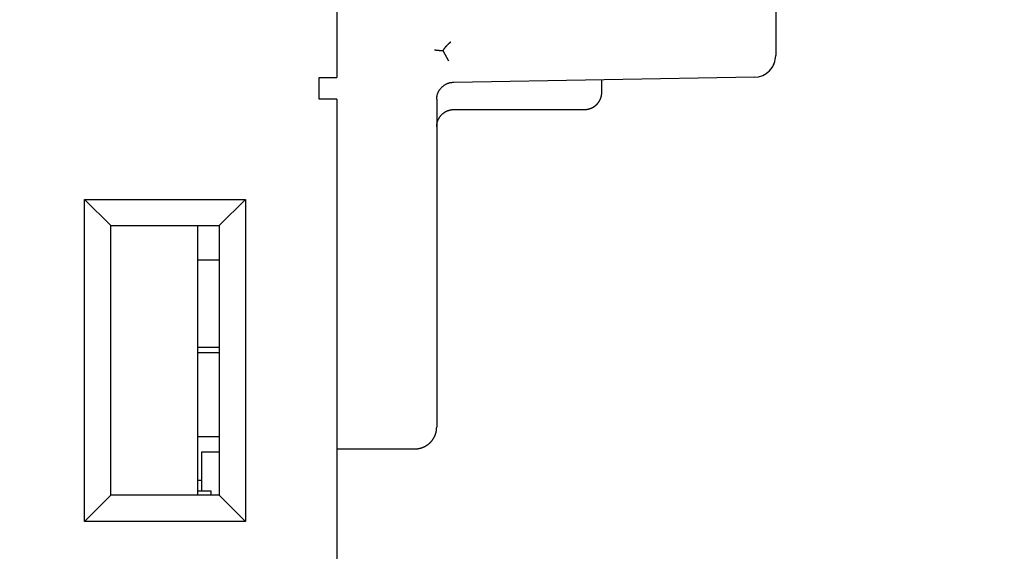
# Model space of a CAD drawing. Extents: x 792 to 1215, y 295 to 551.
# Drawn here: x 998 to 1021, y 441 to 453 of the extents above; entities that cross this region are included whole.
import ezdxf

# ---------------------------------------------------------------- set-up
doc = ezdxf.new("R2010")
doc.units = 0
doc.header["$MEASUREMENT"] = 0
doc.header["$PDMODE"] = 2
doc.header["$PDSIZE"] = -0.01
doc.layers.add('1', color=7, linetype='Continuous')
doc.layers.add('3', color=7, linetype='Continuous')
doc.styles.get("Standard").update_dxf_attribs({"font": 'monotxt.shx'})
doc.dimstyles.new('DSTYLE2', dxfattribs={"dimtxt": 2.5, "dimasz": 3, "dimexe": 3, "dimexo": 1.5, "dimgap": 1.5, "dimtad": 1, "dimdec": 3, "dimrnd": 0.1, "dimzin": 11, "dimdsep": 46, "dimtxsty": 'STANDARD', "dimcen": 0.09, "dimadec": 0, "dimazin": 0, "dimtp": 1, "dimtm": 1, "dimtfac": 1, "dimtdec": 3, "dimtofl": 0, "dimtmove": 2, "dimatfit": 3, "dimfxl": 1, "dimtolj": 1, "dimtzin": 0, "dimarcsym": 0})
doc.dimstyles.new('DSTYLE7', dxfattribs={"dimtxt": 2.5, "dimasz": 3, "dimexe": 1, "dimexo": 1, "dimgap": 1, "dimtad": 1, "dimdec": 3, "dimrnd": 0.1, "dimzin": 11, "dimdsep": 46, "dimtxsty": 'STANDARD', "dimcen": 0.09, "dimadec": 0, "dimazin": 0, "dimtp": 0.1, "dimtm": 0.1, "dimtfac": 1, "dimtdec": 3, "dimtofl": 0, "dimtmove": 2, "dimatfit": 3, "dimfxl": 1, "dimtolj": 1, "dimtzin": 0, "dimarcsym": 0})

# ---------------------------------------------------------------- blocks, each defined once
blk = doc.blocks.new('*D41')
at = {"layer": '1', "color": 0, "linetype": 'Continuous', "lineweight": -2}
for p, q in [((977.984, 497.989), (1052.864, 497.989)), ((1049.864, 494.989), (1049.864, 311.711)), ((993.09, 308.711), (1052.864, 308.711))]:
    blk.add_line(p, q, dxfattribs=at)
at = {"layer": '1', "color": 0, "linetype": 'Continuous'}
for points in [[(1049.364, 494.989), (1050.364, 494.989), (1049.864, 497.989)], [(1049.364, 311.711), (1050.364, 311.711), (1049.864, 308.711)]]:
    blk.add_solid(points, dxfattribs=at)
at = {"layer": 'Defpoints', "color": 0, "linetype": 'Continuous'}
for p in [(976.484, 497.989), (991.59, 308.711), (1049.864, 308.711)]:
    blk.add_point(p, dxfattribs=at)
at = {"layer": '1', "color": 0, "linetype": 'Continuous', "insert": (1047.114, 403.35), "char_height": 2.5, "attachment_point": 5, "rotation": 90}
blk.add_mtext('\\A1;189.5', dxfattribs=at)
blk = doc.blocks.new('*D68')
at = {"layer": '1', "color": 0, "linetype": 'Continuous', "lineweight": -2}
for p, q in [((935.29, 473.639), (935.29, 538.931)), ((1039.99, 376.395), (1039.99, 538.931)), ((938.29, 537.931), (1036.99, 537.931))]:
    blk.add_line(p, q, dxfattribs=at)
at = {"layer": '1', "color": 0, "linetype": 'Continuous'}
for points in [[(938.29, 538.431), (938.29, 537.431), (935.29, 537.931)], [(1036.99, 538.431), (1036.99, 537.431), (1039.99, 537.931)]]:
    blk.add_solid(points, dxfattribs=at)
at = {"layer": 'Defpoints', "color": 0, "linetype": 'Continuous'}
for p in [(1039.99, 537.931), (935.29, 472.639), (1039.99, 375.395)]:
    blk.add_point(p, dxfattribs=at)
at = {"layer": '1', "color": 0, "linetype": 'Continuous', "insert": (987.64, 540.181), "char_height": 2.5, "attachment_point": 5}
blk.add_mtext('\\A1;105', dxfattribs=at)

msp = doc.modelspace()

# ---------------------------------------------------------------- linework, layer by layer
at = {"layer": '3', "color": 6, "linetype": 'Continuous'}
for p, q in [((1005.2898, 457.8886), (1005.2898, 451.3886)), ((1015.3908, 457.1222), (1015.3908, 452.1866)), ((1015.3908, 452.1866), (1015.3908, 451.8957)), ((1007.7343, 452.0116), (1007.8652, 451.7731)), ((1015.3908, 451.8957), (1015.3908, 451.8957)), ((1004.8898, 450.8886), (1004.8898, 451.3886)), ((1004.8898, 451.3886), (1005.2898, 451.3886)), ((1014.8995, 451.3958), (1007.9838, 451.2751)), ((1011.3908, 451.0544), (1011.3908, 451.3346)), ((1005.2898, 450.8886), (1004.8898, 450.8886)), ((1005.2898, 450.8886), (1005.2898, 431.4886)), ((1007.9908, 450.6544), (1010.9908, 450.6544)), ((999.4898, 441.1886), (999.4898, 448.5886)), ((999.4898, 448.5886), (1003.1898, 448.5886)), ((999.4898, 448.5886), (1000.0898, 447.9886)), ((1003.1898, 448.5886), (1002.5898, 447.9886)), ((1003.1898, 448.5886), (1003.1898, 441.1886)), ((1000.0898, 441.7886), (1000.0898, 447.9886)), ((1000.0898, 447.9886), (1002.5898, 447.9886)), ((1000.0908, 447.9886), (1000.0908, 447.9886)), ((1002.0908, 447.9886), (1002.0908, 441.7886)), ((1002.5898, 447.9886), (1002.5898, 441.7886)), ((1002.5898, 447.1886), (1002.0908, 447.1886)), ((1002.0908, 445.1886), (1002.5898, 445.1886)), ((1002.5898, 445.063), (1002.0908, 445.063)), ((1002.0908, 443.1386), (1002.5898, 443.1386)), ((1002.1908, 442.784), (1002.5898, 442.784)), ((1002.1908, 441.8886), (1002.1908, 442.784)), ((1005.2898, 442.8544), (1007.0908, 442.8544)), ((1002.0908, 442.1386), (1002.1908, 442.1386)), ((1000.0898, 441.7886), (999.4898, 441.1886)), ((1002.5898, 441.7886), (1000.0898, 441.7886)), ((1002.0908, 441.8886), (1002.3908, 441.8886)), ((1002.3908, 441.8886), (1002.3908, 441.7886)), ((1002.5898, 441.7886), (1003.1898, 441.1886)), ((1003.1898, 441.1886), (999.4898, 441.1886))]:
    msp.add_line(p, q, dxfattribs=at)
for points in [[(1007.9155, 452.2049), (1007.9101, 452.2009, 0.0024323), (1007.9047, 452.1968, 0.0024488), (1007.8994, 452.1926, 0.0024489), (1007.8941, 452.1885, 0.0024301), (1007.8888, 452.1842, 0.0024181), (1007.8836, 452.18, 0.0024073), (1007.8785, 452.1757, 0.0023974), (1007.8734, 452.1713, 0.0023837), (1007.8683, 452.1669, 0.0023724), (1007.8633, 452.1625, 0.0023586), (1007.8584, 452.158, 0.0023468), (1007.8535, 452.1535, 0.0023323), (1007.8486, 452.1489, 0.0023198), (1007.8438, 452.1443, 0.0023048), (1007.839, 452.1396, 0.0022918), (1007.8343, 452.1349, 0.0022763), (1007.8296, 452.1302, 0.0022628), (1007.825, 452.1254, 0.0022467), (1007.8204, 452.1206, 0.0022329), (1007.8159, 452.1158, 0.0022168), (1007.8114, 452.1109, 0.0022021), (1007.8069, 452.106, 0.0021843), (1007.8025, 452.101, 0.0021711), (1007.7982, 452.096, 0.0021577), (1007.7939, 452.091, 0.0021377), (1007.7896, 452.086, 0.0021082), (1007.7854, 452.0809, 0.0021102), (1007.7812, 452.0757, 0.0021331), (1007.777, 452.0705, 0.0020598), (1007.773, 452.0653, 0.0019127), (1007.7689, 452.0602, 0.0020871), (1007.7649, 452.0548, 0.0024528), (1007.7608, 452.0494, 0.001861), (1007.757, 452.0442, 0.0006671), (1007.7536, 452.0395, 0.0025704), (1007.7493, 452.0335, 0.0043501), (1007.7428, 452.024, 0.0021218), (1007.7344, 452.0116, 0.0011279)], [(1007.5435, 452.0279), (1007.5465, 452.027, 0.0053328), (1007.5495, 452.0261, 0.0050816), (1007.5527, 452.0253, 0.004757), (1007.556, 452.0245, 0.0043845), (1007.5593, 452.0237, 0.0040637), (1007.5628, 452.0229, 0.0037848), (1007.5664, 452.0222, 0.0035239), (1007.5701, 452.0216, 0.0032772), (1007.5739, 452.0209, 0.0030525), (1007.5777, 452.0203, 0.0028431), (1007.5817, 452.0197, 0.0026514), (1007.5858, 452.0192, 0.0024703), (1007.5899, 452.0187, 0.0023052), (1007.5942, 452.0182, 0.0021481), (1007.5985, 452.0177, 0.0020052), (1007.603, 452.0172, 0.0018681), (1007.6075, 452.0168, 0.0017435), (1007.6121, 452.0164, 0.0016229), (1007.6169, 452.016, 0.0015138), (1007.6216, 452.0157, 0.0014074), (1007.6265, 452.0153, 0.0013109), (1007.6315, 452.015, 0.0012158), (1007.6366, 452.0147, 0.001131), (1007.6417, 452.0144, 0.0010472), (1007.6469, 452.0142, 0.0009694), (1007.6522, 452.0139, 0.0008896), (1007.6576, 452.0137, 0.0008264), (1007.6631, 452.0135, 0.0007668), (1007.6686, 452.0133, 0.0006903), (1007.6742, 452.0131, 0.0006008), (1007.6799, 452.0129, 0.0005868), (1007.6857, 452.0127, 0.0005947), (1007.6917, 452.0125, 0.0004363), (1007.6974, 452.0124, 0.0002146), (1007.7026, 452.0123, 0.0004688), (1007.7095, 452.0121, 0.0006049), (1007.7202, 452.0119, 0.0002745), (1007.7344, 452.0116, 0.0001517)], [(1015.3126, 451.6272), (1015.3148, 451.6307, 0.0020328), (1015.317, 451.6341, 0.0020526), (1015.3191, 451.6376, 0.0020565), (1015.3211, 451.6411, 0.0020415), (1015.3232, 451.6445, 0.0020337), (1015.3252, 451.648, 0.0020273), (1015.3271, 451.6515, 0.0020223), (1015.3291, 451.655, 0.0020135), (1015.331, 451.6585, 0.0020076), (1015.3328, 451.662, 0.0019993), (1015.3347, 451.6656, 0.0019935), (1015.3365, 451.6691, 0.001985), (1015.3382, 451.6726, 0.0019791), (1015.34, 451.6761, 0.0019706), (1015.3417, 451.6797, 0.0019646), (1015.3433, 451.6832, 0.0019561), (1015.345, 451.6868, 0.00195), (1015.3466, 451.6903, 0.0019414), (1015.3482, 451.6939, 0.0019354), (1015.3497, 451.6974, 0.0019271), (1015.3512, 451.701, 0.0019208), (1015.3527, 451.7045, 0.0019114), (1015.3541, 451.7081, 0.0019066), (1015.3556, 451.7116, 0.0019013), (1015.3569, 451.7152, 0.001891), (1015.3583, 451.7188, 0.0018718), (1015.3596, 451.7223, 0.0018812), (1015.3609, 451.7259, 0.0019089), (1015.3622, 451.7295, 0.0018517), (1015.3634, 451.733, 0.0017268), (1015.3646, 451.7366, 0.0018917), (1015.3658, 451.7401, 0.0022333), (1015.367, 451.7438, 0.0017052), (1015.3681, 451.7473, 0.0006155), (1015.369, 451.7504, 0.0023661), (1015.3702, 451.7544, 0.004044), (1015.3719, 451.7605, 0.0019922), (1015.3741, 451.7686, 0.0010642)], [(1015.1303, 451.4568), (1015.1326, 451.458, 0.0013412), (1015.1349, 451.4593, 0.0013322), (1015.1372, 451.4606, 0.0013304), (1015.1395, 451.4619, 0.001337), (1015.1418, 451.4633, 0.0013403), (1015.1441, 451.4646, 0.0013429), (1015.1464, 451.466, 0.0013448), (1015.1487, 451.4673, 0.0013484), (1015.151, 451.4687, 0.0013505), (1015.1533, 451.4701, 0.0013538), (1015.1556, 451.4716, 0.0013558), (1015.1579, 451.473, 0.001359), (1015.1602, 451.4745, 0.0013609), (1015.1625, 451.4759, 0.001364), (1015.1648, 451.4774, 0.0013659), (1015.167, 451.4789, 0.0013689), (1015.1693, 451.4804, 0.0013706), (1015.1716, 451.482, 0.0013735), (1015.1738, 451.4835, 0.0013753), (1015.1761, 451.4851, 0.0013783), (1015.1784, 451.4867, 0.0013796), (1015.1806, 451.4883, 0.0013816), (1015.1829, 451.4899, 0.0013841), (1015.1851, 451.4915, 0.0013893), (1015.1873, 451.4931, 0.001387), (1015.1896, 451.4948, 0.0013808), (1015.1918, 451.4965, 0.0013945), (1015.194, 451.4982, 0.0014261), (1015.1963, 451.4999, 0.0013853), (1015.1985, 451.5016, 0.0012932), (1015.2007, 451.5033, 0.0014325), (1015.2029, 451.5051, 0.0017157), (1015.2052, 451.507, 0.0012956), (1015.2073, 451.5087, 0.0004297), (1015.2093, 451.5103, 0.0018436), (1015.2117, 451.5123, 0.0031779), (1015.2155, 451.5156, 0.0015428), (1015.2204, 451.5198, 0.0008125)], [(1007.5908, 450.8884), (1007.5912, 450.907, -0.0128581), (1007.5926, 450.9259, -0.0122206), (1007.5949, 450.945, -0.0120378), (1007.5982, 450.9643, -0.0125309), (1007.6026, 450.9837, -0.0127586), (1007.6081, 451.0031, -0.0129018), (1007.6146, 451.0225, -0.0129897), (1007.6222, 451.0417, -0.0131794), (1007.631, 451.0607, -0.0132714), (1007.6408, 451.0793, -0.0133958), (1007.6517, 451.0976, -0.0134474), (1007.6637, 451.1153, -0.0135232), (1007.6767, 451.1325, -0.0135548), (1007.6906, 451.149, -0.0136019), (1007.7055, 451.1647, -0.0135694), (1007.7212, 451.1796, -0.0134847), (1007.7377, 451.1936, -0.013536), (1007.7549, 451.2067, -0.0136796), (1007.7727, 451.2188, -0.0133097), (1007.791, 451.2299, -0.0124882), (1007.8096, 451.2399, -0.0134192), (1007.8289, 451.2488, -0.0154097), (1007.8488, 451.2567, -0.0121031), (1007.8678, 451.2634, -0.0052481), (1007.885, 451.269, -0.0158338), (1007.907, 451.2738, -0.0264599), (1007.9404, 451.2783, -0.013532), (1007.9839, 451.2825, -0.0074314)], [(1007.9839, 451.2825), (1007.9839, 451.2821, -0.0000063), (1007.9839, 451.2817, -0.0000069), (1007.9839, 451.2814, -0.000007), (1007.9839, 451.2811, -0.0000061), (1007.9838, 451.2807, -0.0000055), (1007.9838, 451.2804, -0.0000049), (1007.9838, 451.2801, -0.0000044), (1007.9838, 451.2798, -0.0000036), (1007.9838, 451.2795, -0.0000029), (1007.9838, 451.2792, -0.000002), (1007.9838, 451.279, -0.0000012), (1007.9838, 451.2787, -0.0000001), (1007.9838, 451.2785, 0.000001), (1007.9838, 451.2782, 0.0000023), (1007.9838, 451.278, 0.0000037), (1007.9838, 451.2777, 0.0000053), (1007.9838, 451.2775, 0.0000071), (1007.9838, 451.2773, 0.0000092), (1007.9838, 451.2771, 0.0000114), (1007.9838, 451.2769, 0.0000142), (1007.9838, 451.2768, 0.0000172), (1007.9838, 451.2766, 0.0000209), (1007.9838, 451.2764, 0.0000251), (1007.9838, 451.2763, 0.0000303), (1007.9838, 451.2761, 0.0000362), (1007.9838, 451.276, 0.0000432), (1007.9838, 451.2759, 0.0000527), (1007.9838, 451.2758, 0.0000657), (1007.9838, 451.2756, 0.000078), (1007.9838, 451.2755, 0.0000884), (1007.9838, 451.2755, 0.0001231), (1007.9838, 451.2754, 0.0001958), (1007.9838, 451.2753, 0.0001999), (1007.9838, 451.2753, 0.0000735), (1007.9838, 451.2752, 0.0004139), (1007.9838, 451.2752, 0.0015932), (1007.9838, 451.2751, 0.0022248), (1007.9838, 451.2751, 0.0025147)], [(1010.9908, 450.6544), (1011.0002, 450.6545, 0.0061481), (1011.0098, 450.6548, 0.0059704), (1011.0194, 450.6554, 0.0059275), (1011.0291, 450.6562, 0.0060589), (1011.0389, 450.6573, 0.0061227), (1011.0487, 450.6586, 0.0061698), (1011.0586, 450.6602, 0.0062035), (1011.0685, 450.662, 0.0062688), (1011.0784, 450.6641, 0.0063077), (1011.0884, 450.6665, 0.0063638), (1011.0983, 450.6691, 0.0063984), (1011.1083, 450.672, 0.0064521), (1011.1182, 450.6752, 0.0064845), (1011.1281, 450.6787, 0.0065334), (1011.138, 450.6825, 0.0065629), (1011.1478, 450.6865, 0.0066071), (1011.1576, 450.6908, 0.0066335), (1011.1673, 450.6954, 0.0066726), (1011.1769, 450.7003, 0.0066956), (1011.1864, 450.7055, 0.0067293), (1011.1958, 450.7109, 0.0067488), (1011.205, 450.7166, 0.0067768), (1011.2142, 450.7226, 0.0067926), (1011.2232, 450.7289, 0.0068146), (1011.232, 450.7354, 0.0068266), (1011.2407, 450.7421, 0.0068424), (1011.2492, 450.7491, 0.0068505), (1011.2576, 450.7564, 0.0068601), (1011.2657, 450.7638, 0.0068641), (1011.2736, 450.7715, 0.0068673), (1011.2813, 450.7795, 0.0068673), (1011.2888, 450.7876, 0.0068641), (1011.296, 450.7959, 0.0068601), (1011.303, 450.8044, 0.0068505), (1011.3098, 450.8131, 0.0068425), (1011.3163, 450.8219, 0.0068266), (1011.3225, 450.8309, 0.0068146), (1011.3285, 450.8401, 0.0067924), (1011.3342, 450.8494, 0.0067769), (1011.3397, 450.8588, 0.0067497), (1011.3448, 450.8683, 0.0067291), (1011.3497, 450.8779, 0.0066926), (1011.3543, 450.8876, 0.0066735), (1011.3586, 450.8973, 0.0066441), (1011.3627, 450.9071, 0.0066042), (1011.3664, 450.917, 0.0065261), (1011.3699, 450.9269, 0.0065442), (1011.3731, 450.9369, 0.0066088), (1011.376, 450.9468, 0.0064147), (1011.3787, 450.9568, 0.0059897), (1011.381, 450.9666, 0.0064953), (1011.3831, 450.9766, 0.0075603), (1011.385, 450.9868, 0.0058504), (1011.3865, 450.9964, 0.0023089), (1011.3878, 451.0051, 0.0078956), (1011.3889, 451.016, 0.0133611), (1011.3899, 451.0327, 0.0066976), (1011.3907, 451.0544, 0.0036323)], [(1007.5908, 450.8884), (1007.5908, 450.6298, 0), (1007.5908, 450.376, 0), (1007.5908, 450.1273, 0), (1007.5908, 449.8836, 0), (1007.5908, 449.6451, 0), (1007.5908, 449.4117, 0), (1007.5908, 449.1838, 0), (1007.5908, 448.9611, 0), (1007.5908, 448.7439, 0), (1007.5908, 448.532, 0), (1007.5908, 448.3254, 0), (1007.5908, 448.1244, 0), (1007.5908, 447.9292), (1007.5908, 447.7376, -0.0000001), (1007.5908, 447.5476, -0.0000001), (1007.5908, 447.3588), (1007.5908, 447.1712, 0), (1007.5908, 446.985), (1007.5908, 446.8005), (1007.5908, 446.618), (1007.5908, 446.4376), (1007.5908, 446.2597), (1007.5908, 446.0845), (1007.5908, 445.9123), (1007.5908, 445.7433), (1007.5908, 445.5777), (1007.5908, 445.416), (1007.5908, 445.2583, 0), (1007.5908, 445.105, 0), (1007.5908, 444.9562), (1007.5908, 444.8125), (1007.5908, 444.6738, 0), (1007.5908, 444.5407, 0), (1007.5908, 444.4132, 0), (1007.5908, 444.2919, 0), (1007.5908, 444.1767, 0), (1007.5908, 444.0683, 0), (1007.5908, 443.9665, 0), (1007.5908, 443.8719, 0), (1007.5908, 443.7844, 0.0000001), (1007.5908, 443.7047, 0.0000001), (1007.5908, 443.6324, 0.0000001), (1007.5908, 443.5681, 0.0000001), (1007.5908, 443.5122, 0), (1007.5908, 443.4656, 0.0000002), (1007.5908, 443.425, 0.0000008), (1007.5908, 443.3879, 0.0000011), (1007.5908, 443.3544, 0.0000013)], [(1007.5908, 450.2544), (1007.5909, 450.2639, -0.0061478), (1007.5912, 450.2734, -0.0059701), (1007.5918, 450.283, -0.0059272), (1007.5926, 450.2928, -0.0060587), (1007.5937, 450.3025, -0.0061225), (1007.595, 450.3123, -0.0061697), (1007.5966, 450.3222, -0.0062034), (1007.5984, 450.3321, -0.0062687), (1007.6005, 450.3421, -0.0063076), (1007.6029, 450.352, -0.0063638), (1007.6055, 450.362, -0.0063984), (1007.6084, 450.3719, -0.0064521), (1007.6116, 450.3818, -0.0064846), (1007.6151, 450.3917, -0.0065336), (1007.6188, 450.4016, -0.006563), (1007.6229, 450.4114, -0.0066073), (1007.6272, 450.4212, -0.0066337), (1007.6318, 450.4309, -0.0066729), (1007.6367, 450.4405, -0.0066959), (1007.6419, 450.45, -0.0067297), (1007.6473, 450.4594, -0.0067492), (1007.653, 450.4687, -0.0067772), (1007.659, 450.4778, -0.006793), (1007.6652, 450.4868, -0.0068151), (1007.6717, 450.4957, -0.0068271), (1007.6785, 450.5044, -0.006843), (1007.6855, 450.5129, -0.0068511), (1007.6927, 450.5212, -0.0068607), (1007.7002, 450.5293, -0.0068646), (1007.7079, 450.5372, -0.0068675), (1007.7158, 450.5449, -0.0068672), (1007.724, 450.5524, -0.0068637), (1007.7323, 450.5596, -0.0068596), (1007.7408, 450.5667, -0.00685), (1007.7495, 450.5734, -0.006842), (1007.7583, 450.5799, -0.0068262), (1007.7673, 450.5862, -0.0068141), (1007.7765, 450.5921, -0.0067918), (1007.7857, 450.5978, -0.0067763), (1007.7951, 450.6033, -0.0067491), (1007.8046, 450.6084, -0.0067286), (1007.8142, 450.6133, -0.006692), (1007.8239, 450.6179, -0.0066729), (1007.8337, 450.6223, -0.0066435), (1007.8435, 450.6263, -0.0066036), (1007.8534, 450.6301, -0.0065255), (1007.8633, 450.6335, -0.0065435), (1007.8732, 450.6367, -0.0066082), (1007.8832, 450.6396, -0.006414), (1007.8931, 450.6423, -0.0059891), (1007.903, 450.6447, -0.0064946), (1007.913, 450.6468, -0.0075595), (1007.9232, 450.6486, -0.0058498), (1007.9328, 450.6502, -0.0023086), (1007.9414, 450.6514, -0.0078949), (1007.9524, 450.6525, -0.0133598), (1007.969, 450.6535, -0.006697), (1007.9908, 450.6544, -0.003632)], [(1000.0907, 443.3886), (1000.0907, 443.3886), (1000.0906, 443.3886), (1000.0906, 443.3886), (1000.0905, 443.3886), (1000.0905, 443.3886, -1), (1000.0904, 443.3886), (1000.0904, 443.3886), (1000.0903, 443.3886), (1000.0903, 443.3886), (1000.0902, 443.3886), (1000.0902, 443.3886), (1000.0901, 443.3886), (1000.0901, 443.3886), (1000.0901, 443.3886), (1000.09, 443.3886), (1000.09, 443.3886), (1000.0899, 443.3886), (1000.0898, 443.3886)], [(1007.0908, 442.8544), (1007.1026, 442.8545, 0.0061475), (1007.1145, 442.8549, 0.0059698), (1007.1266, 442.8557, 0.0059269), (1007.1387, 442.8567, 0.0060583), (1007.1509, 442.858, 0.0061221), (1007.1632, 442.8597, 0.0061692), (1007.1755, 442.8616, 0.0062029), (1007.1879, 442.8639, 0.0062681), (1007.2003, 442.8665, 0.006307), (1007.2128, 442.8695, 0.0063632), (1007.2252, 442.8728, 0.0063978), (1007.2377, 442.8765, 0.0064515), (1007.2501, 442.8804, 0.0064839), (1007.2625, 442.8848, 0.0065328), (1007.2748, 442.8895, 0.0065623), (1007.2871, 442.8945, 0.0066065), (1007.2993, 442.8999, 0.0066329), (1007.3114, 442.9057, 0.0066721), (1007.3234, 442.9118, 0.0066951), (1007.3353, 442.9183, 0.0067288), (1007.347, 442.9251, 0.0067483), (1007.3586, 442.9322, 0.0067763), (1007.3701, 442.9397, 0.0067921), (1007.3813, 442.9475, 0.0068142), (1007.3924, 442.9556, 0.0068262), (1007.4032, 442.964, 0.0068421), (1007.4139, 442.9728, 0.0068502), (1007.4243, 442.9819, 0.0068598), (1007.4344, 442.9912, 0.0068638), (1007.4443, 443.0008, 0.0068671), (1007.4539, 443.0107, 0.0068671), (1007.4633, 443.0209, 0.0068638), (1007.4723, 443.0313, 0.0068597), (1007.4811, 443.0419, 0.0068501), (1007.4895, 443.0528, 0.0068421), (1007.4977, 443.0638, 0.0068262), (1007.5055, 443.0751, 0.0068141), (1007.5129, 443.0865, 0.0067918), (1007.5201, 443.0981, 0.0067763), (1007.5269, 443.1099, 0.0067491), (1007.5333, 443.1217, 0.0067285), (1007.5394, 443.1338, 0.006692), (1007.5452, 443.1459, 0.0066728), (1007.5506, 443.1581, 0.0066434), (1007.5556, 443.1703, 0.0066035), (1007.5603, 443.1827, 0.0065254), (1007.5647, 443.1951, 0.0065434), (1007.5687, 443.2075, 0.006608), (1007.5723, 443.2199, 0.0064139), (1007.5756, 443.2324, 0.0059889), (1007.5786, 443.2447, 0.0064945), (1007.5812, 443.2572, 0.0075593), (1007.5835, 443.27, 0.0058496), (1007.5855, 443.2819, 0.0023086), (1007.5871, 443.2927, 0.0078946), (1007.5885, 443.3064, 0.0133593), (1007.5897, 443.3273, 0.0066968), (1007.5908, 443.3544, 0.0036319)]]:
    msp.add_lwpolyline(points, format="xyb", dxfattribs=at)
msp.add_lwpolyline([(1000.0907, 444.0043), (1000.0907, 444.0043), (1000.0906, 444.0043), (1000.0906, 444.0043), (1000.0905, 444.0043), (1000.0905, 444.0043), (1000.0904, 444.0043), (1000.0904, 444.0043), (1000.0903, 444.0043), (1000.0903, 444.0043), (1000.0902, 444.0043), (1000.0902, 444.0043), (1000.0901, 444.0043), (1000.0901, 444.0043), (1000.0901, 444.0043), (1000.09, 444.0043), (1000.09, 444.0043), (1000.0899, 444.0043), (1000.0898, 444.0043)], dxfattribs=at)
msp.add_arc((1014.8908, 451.8957), 0.5, 271, 0, dxfattribs=at)

# ---------------------------------------------------------------- dimensions: what is measured, and where the dimension line sits
at = {"layer": '1', "color": 1, "linetype": 'Continuous'}
dim = msp.add_linear_dim(base=(1039.9898, 537.9309), p1=(935.2898, 472.6386), p2=(1039.9898, 375.3949), text='105', dimstyle='DSTYLE7', dxfattribs=at)
dim.commit()
dim.dimension.update_dxf_attribs({"geometry": '*D68', "text_midpoint": (987.6398, 540.1809)})
dim = msp.add_linear_dim(base=(1049.8639, 308.7112), p1=(976.484, 497.9886), p2=(991.5898, 308.7112), angle=90, text='189.5', dimstyle='DSTYLE2', dxfattribs=at)
dim.commit()
dim.dimension.update_dxf_attribs({"geometry": '*D41', "text_midpoint": (1047.1139, 403.3499)})

doc.saveas('drawing.dxf')
